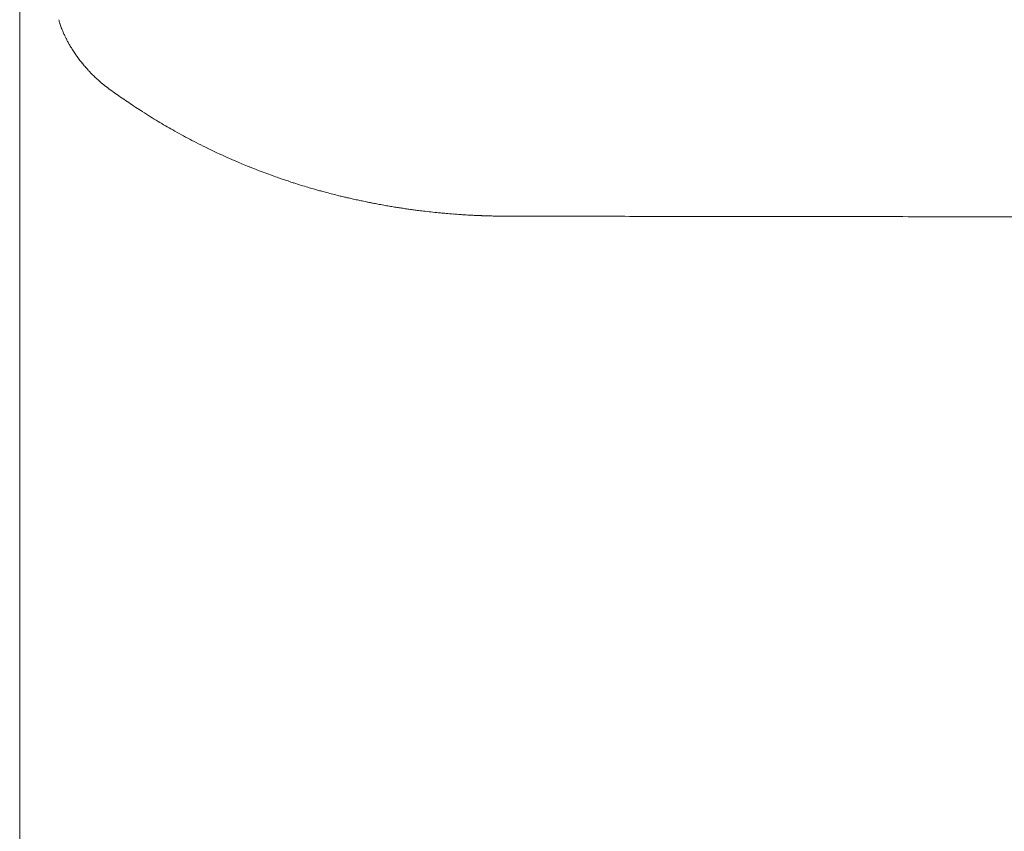
# Model space of a CAD drawing. Units: inches. Extents: x 2335 to 122951, y 2264 to 21820.
# Drawn here: x 3182 to 3527, y 3417 to 3702 of the extents above; entities that cross this region are included whole.
import ezdxf

# ---------------------------------------------------------------- set-up
doc = ezdxf.new("R2010")
doc.units = ezdxf.units.IN
doc.header["$MEASUREMENT"] = 0

msp = doc.modelspace()

# ---------------------------------------------------------------- linework, layer by layer
at = {"lineweight": 13}
for p, q in [((3181.88, 3690.63), (3181.88, 3715.29)), ((3181.88, 3592.01), (3181.88, 3690.63)), ((3274.2, 3645.87), (3272.54, 3646.43)), ((3303.39, 3638.01), (3301.87, 3638.33)), ((3340.26, 3633.34), (3338.81, 3633.41)), ((3489.38, 3632.84), (3471.83, 3632.84)), ((3181.88, 3567.35), (3181.88, 3592.01)), ((3181.88, 3542.68), (3181.88, 3567.35)), ((3181.88, 3493.35), (3181.88, 3542.68)), ((3181.88, 3394.7), (3181.88, 3493.35))]:
    msp.add_line(p, q, dxfattribs=at)
for centre, radius, start, end in [((3203.87, 3703.24), 8.38, 189.5443, 198.5282), ((3228.09, 3707.57), 32.08, 213.8347, 216.1494), ((3163.41, 3658.46), 49.14, 35.8385, 37.9013), ((3240.03, 3714.99), 45.99, 227.0559, 229.3038), ((3249.26, 3725.45), 59.94, 229.1377, 231.2511), ((3256.51, 3728.77), 66.79, 234.5007, 236.9256), ((3305.14, 3796.84), 150.42, 235.5532, 236.6897), ((3294.32, 3779.71), 130.16, 236.5286, 237.7341), ((3332.41, 3835.27), 197.5, 236.9955, 237.9695), ((3298.92, 3775.66), 129.11, 240.5734, 242.1124), ((3345.14, 3854.66), 220.59, 241.101, 241.9687), ((3298.9, 3767.22), 121.68, 241.8344, 243.4292), ((3311.71, 3790.06), 147.84, 242.9499, 244.4035), ((3346.53, 3860.5), 226.42, 244.1572, 244.9703), ((3305.52, 3768.65), 125.85, 244.1989, 246.1163), ((3310.33, 3776.9), 135.34, 245.6665, 247.2028), ((3322.67, 3803.48), 164.65, 247.6066, 248.496), ((3340.54, 3840.87), 205.97, 249.3194, 250.0855), ((3288.49, 3679.16), 36.11, 249.5248, 253.0236), ((3280.63, 3612.33), 30.23, 73.1779, 76.514), ((3278.88, 3569.34), 72.34, 75.7951, 76.8623), ((3306.83, 3665.73), 27.85, 256.2392, 259.7378), ((3280.6, 3504.98), 134.93, 78.5776, 79.282), ((3298.63, 3584.83), 53.12, 78.2935, 80.5845), ((3279.43, 3446.6), 192.58, 79.9029, 80.4585), ((3254.36, 3028.12), 610.57, 83.20463, 83.46205), ((3333.9, 3674.99), 41.1, 263.511, 266.2847), ((3339.69, 3703.25), 69.74, 265.0564, 267.2126), ((3320.71, 3433.15), 201.04, 85.1774, 85.5517), ((3342.25, 3660.52), 27.25, 265.8268, 269.4013), ((3348.19, 3573.57), 59.48, 87.9829, 90.4033), ((3421.27, 5610.89), 1977.98, 269.65013, 270.07038), ((3426.25, 1431.61), 2201.31, 89.66843, 90.06631), ((6124.74, 1267758.11), 1264128.05, 269.87899657, 269.8797584), ((3501.66, 5678.99), 2046.18, 269.65617, 270.06837), ((3532.47, 5968.56), 2335.79, 269.67811, 270.06438)]:
    msp.add_arc(centre, radius, start, end, dxfattribs=at)
for points in [[(3196.03, 3700.25), (3196, 3700.36), (3195.96, 3700.47), (3195.93, 3700.57)], [(3196.32, 3699.44), (3196.21, 3699.72), (3196.1, 3700.01), (3196.03, 3700.25)], [(3196.63, 3698.63), (3196.49, 3698.91), (3196.42, 3699.16), (3196.32, 3699.44)], [(3196.95, 3697.85), (3196.81, 3698.1), (3196.7, 3698.38), (3196.63, 3698.63)], [(3197.24, 3697.14), (3197.13, 3697.39), (3197.02, 3697.6), (3196.95, 3697.85)], [(3197.52, 3696.5), (3197.41, 3696.72), (3197.34, 3696.93), (3197.24, 3697.14)], [(3197.8, 3695.94), (3197.7, 3696.11), (3197.62, 3696.33), (3197.52, 3696.5)], [(3198.01, 3695.48), (3197.94, 3695.65), (3197.87, 3695.8), (3197.8, 3695.94)], [(3198.23, 3695.09), (3198.16, 3695.23), (3198.08, 3695.37), (3198.01, 3695.48)], [(3198.44, 3694.7), (3198.37, 3694.81), (3198.3, 3694.95), (3198.23, 3695.09)], [(3198.65, 3694.24), (3198.58, 3694.38), (3198.51, 3694.56), (3198.44, 3694.7)], [(3198.93, 3693.74), (3198.86, 3693.92), (3198.76, 3694.06), (3198.65, 3694.24)], [(3199.25, 3693.18), (3199.15, 3693.35), (3199.04, 3693.53), (3198.93, 3693.74)], [(3199.61, 3692.58), (3199.5, 3692.75), (3199.39, 3692.97), (3199.25, 3693.18)], [(3200, 3691.94), (3199.85, 3692.15), (3199.75, 3692.36), (3199.61, 3692.58)], [(3200.46, 3691.16), (3200.28, 3691.44), (3200.14, 3691.73), (3200, 3691.94)], [(3200.92, 3690.45), (3200.77, 3690.74), (3200.6, 3690.95), (3200.46, 3691.16)], [(3201.45, 3689.71), (3201.23, 3689.99), (3201.09, 3690.24), (3200.92, 3690.45)], [(3204.24, 3686.03), (3203.92, 3686.42), (3203.57, 3686.84), (3203.25, 3687.23)], [(3205.27, 3684.83), (3204.91, 3685.22), (3204.6, 3685.64), (3204.24, 3686.03)], [(3205.87, 3684.15), (3205.69, 3684.37), (3205.48, 3684.61), (3205.27, 3684.83)], [(3206.51, 3683.48), (3206.29, 3683.69), (3206.08, 3683.91), (3205.87, 3684.15)], [(3207.39, 3682.56), (3207.07, 3682.88), (3206.79, 3683.2), (3206.51, 3683.48)], [(3208.7, 3681.32), (3208.24, 3681.75), (3207.82, 3682.17), (3207.39, 3682.56)], [(3213.76, 3677.15), (3213.09, 3677.68), (3212.42, 3678.17), (3211.74, 3678.7)], [(3215.6, 3675.87), (3214.96, 3676.3), (3214.36, 3676.76), (3213.76, 3677.18)], [(3217.72, 3674.39), (3216.98, 3674.88), (3216.31, 3675.38), (3215.6, 3675.87)], [(3230.36, 3666.21), (3229.47, 3666.74), (3228.55, 3667.31), (3227.67, 3667.84)], [(3232.94, 3664.69), (3232.09, 3665.19), (3231.21, 3665.68), (3230.36, 3666.21)], [(3235.49, 3663.21), (3234.64, 3663.7), (3233.79, 3664.2), (3232.94, 3664.69)], [(3259.94, 3651.25), (3259.27, 3651.53), (3258.56, 3651.81), (3257.89, 3652.13)], [(3265.14, 3649.16), (3264.19, 3649.55), (3263.23, 3649.9), (3262.31, 3650.29)], [(3267.79, 3648.17), (3266.87, 3648.49), (3266.03, 3648.84), (3265.14, 3649.16)], [(3272.54, 3646.43), (3271.83, 3646.68), (3271.09, 3646.96), (3270.38, 3647.21)], [(3275.86, 3645.34), (3275.3, 3645.51), (3274.77, 3645.69), (3274.2, 3645.87)], [(3280.5, 3643.81), (3279.65, 3644.1), (3278.8, 3644.34), (3277.95, 3644.63)], [(3282.8, 3643.14), (3282.02, 3643.35), (3281.28, 3643.6), (3280.5, 3643.81)], [(3284.74, 3642.58), (3284.11, 3642.75), (3283.44, 3642.93), (3282.8, 3643.14)], [(3286.2, 3642.15), (3285.7, 3642.29), (3285.24, 3642.43), (3284.74, 3642.58)], [(3287.68, 3641.73), (3287.19, 3641.87), (3286.69, 3642.01), (3286.2, 3642.15)], [(3291.54, 3640.74), (3290.83, 3640.91), (3290.09, 3641.09), (3289.38, 3641.27)], [(3293.7, 3640.17), (3292.99, 3640.35), (3292.25, 3640.52), (3291.54, 3640.74)], [(3295.32, 3639.78), (3294.79, 3639.92), (3294.26, 3640.03), (3293.7, 3640.17)], [(3298.3, 3639.11), (3297.77, 3639.21), (3297.2, 3639.36), (3296.63, 3639.46)], [(3300.21, 3638.68), (3299.57, 3638.82), (3298.93, 3638.93), (3298.3, 3639.11)], [(3304.6, 3637.76), (3304.17, 3637.83), (3303.78, 3637.94), (3303.39, 3638.01)], [(3305.69, 3637.55), (3305.34, 3637.62), (3304.95, 3637.69), (3304.6, 3637.76)], [(3311.35, 3636.52), (3310.72, 3636.63), (3310.05, 3636.74), (3309.41, 3636.84)], [(3314.79, 3635.96), (3314.26, 3636.03), (3313.73, 3636.14), (3313.19, 3636.21)], [(3316.49, 3635.71), (3315.92, 3635.78), (3315.35, 3635.89), (3314.79, 3635.96)], [(3318.22, 3635.46), (3317.65, 3635.53), (3317.05, 3635.6), (3316.49, 3635.71)], [(3319.95, 3635.22), (3319.39, 3635.29), (3318.79, 3635.39), (3318.22, 3635.46)], [(3321.65, 3635), (3321.09, 3635.07), (3320.52, 3635.14), (3319.95, 3635.22)], [(3323.88, 3634.72), (3323.14, 3634.83), (3322.4, 3634.9), (3321.65, 3635)], [(3329.26, 3634.15), (3328.38, 3634.22), (3327.49, 3634.33), (3326.61, 3634.4)], [(3333.68, 3633.76), (3332.87, 3633.84), (3332.06, 3633.91), (3331.24, 3633.98)], [(3338.81, 3633.41), (3338.42, 3633.45), (3338.04, 3633.45), (3337.61, 3633.48)], [(3342.95, 3633.2), (3342.6, 3633.23), (3342.28, 3633.23), (3341.96, 3633.27)], [(3343.56, 3633.2), (3343.34, 3633.2), (3343.13, 3633.2), (3342.95, 3633.2)], [(3343.8, 3633.16), (3343.73, 3633.2), (3343.63, 3633.2), (3343.56, 3633.2)], [(3344.44, 3633.16), (3344.23, 3633.16), (3344.02, 3633.16), (3343.8, 3633.16)], [(3345.82, 3633.13), (3345.36, 3633.13), (3344.9, 3633.13), (3344.44, 3633.16)], [(3347.77, 3633.06), (3347.13, 3633.09), (3346.46, 3633.09), (3345.82, 3633.13)], [(3353.43, 3633.02), (3352.4, 3633.02), (3351.34, 3633.02), (3350.28, 3633.02)], [(3357.18, 3633.02), (3355.94, 3633.02), (3354.7, 3633.02), (3353.43, 3633.02)], [(3361.53, 3633.02), (3360.08, 3633.02), (3358.63, 3633.02), (3357.18, 3633.02)], [(3366.45, 3633.02), (3364.79, 3633.02), (3363.16, 3633.02), (3361.53, 3633.02)], [(3371.62, 3632.99), (3369.88, 3632.99), (3368.18, 3633.02), (3366.45, 3633.02)], [(3376.96, 3632.99), (3375.19, 3632.99), (3373.42, 3632.99), (3371.62, 3632.99)], [(3382.44, 3632.99), (3380.6, 3632.99), (3378.8, 3632.99), (3376.96, 3632.99)], [(3395.43, 3632.95), (3391.11, 3632.95), (3386.76, 3632.99), (3382.44, 3632.99)], [(3409.2, 3632.95), (3404.6, 3632.95), (3400.03, 3632.95), (3395.43, 3632.95)], [(3455.02, 3632.88), (3449.68, 3632.88), (3444.33, 3632.88), (3438.99, 3632.88)], [(3519.35, 3632.81), (3514.26, 3632.81), (3509.2, 3632.81), (3504.1, 3632.81)]]:
    msp.add_open_spline(points, degree=3, dxfattribs=at)

doc.saveas('drawing.dxf')
